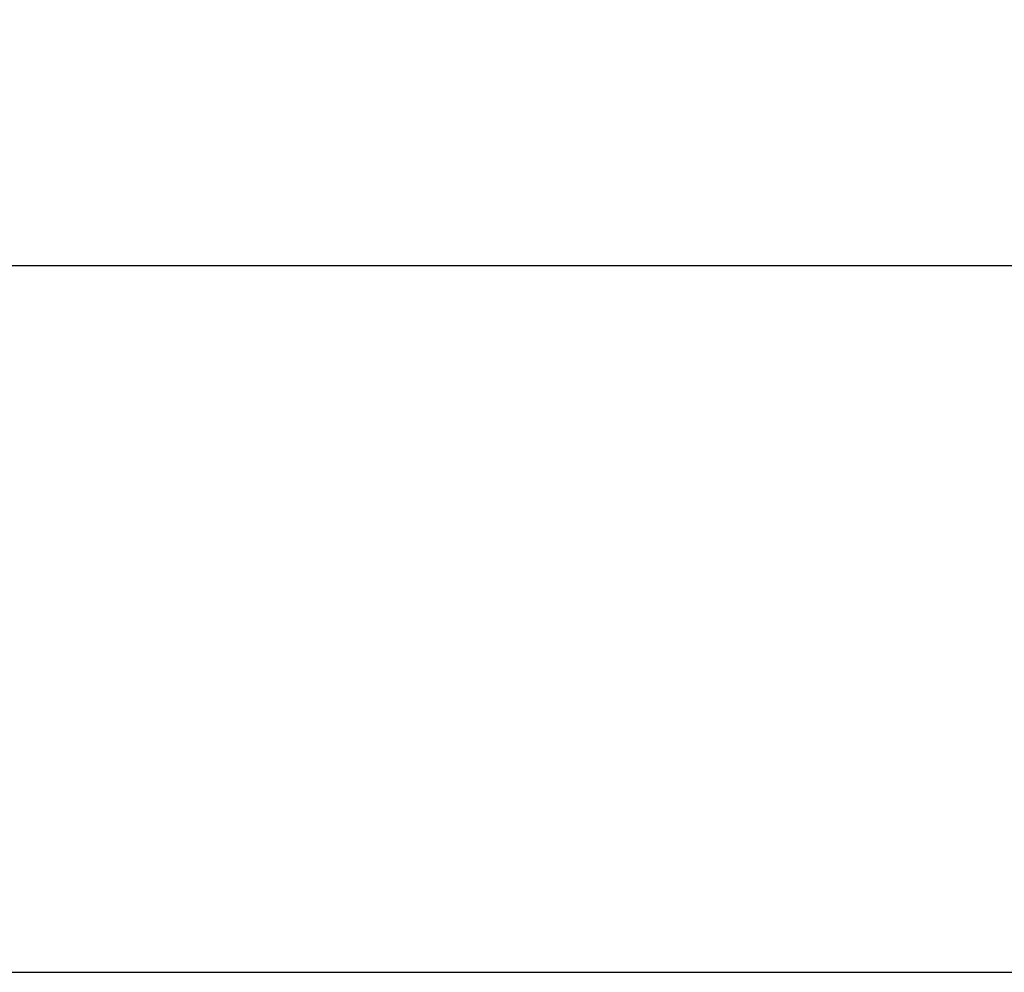
# Model space of a CAD drawing. Units: millimetres. Extents: x 1474 to 7414, y 846 to 5046.
# Drawn here: x 2646 to 2747, y 2017 to 2114 of the extents above; entities that cross this region are included whole.
import ezdxf

# ---------------------------------------------------------------- set-up
doc = ezdxf.new("R2010")
doc.units = ezdxf.units.MM
doc.layers.add('размеры', color=7, linetype='Continuous', lineweight=18)
doc.styles.get("Standard").update_dxf_attribs({"font": 'arial.ttf'})
doc.dimstyles.new('ISO-25', dxfattribs={"dimtxt": 2.5, "dimasz": 2.5, "dimexe": 1.25, "dimexo": 0.625, "dimtad": 1, "dimtxsty": 'Standard', "dimcen": 2.5, "dimadec": 0, "dimazin": 0, "dimtfac": 1, "dimtmove": 0, "dimatfit": 3, "dimfxl": 1, "dimarcsym": 0})

# ---------------------------------------------------------------- blocks, each defined once
blk = doc.blocks.new('*D21')
at = {"layer": 'Defpoints', "color": 0, "transparency": 16777216}
for p in [(2527.57, 2148.59, 3), (2527.57, 2088.59, 3), (2864.07, 2088.59)]:
    blk.add_point(p, dxfattribs=at)
at = {"layer": 'размеры', "color": 0, "lineweight": -2, "transparency": 16777216}
for p, q in [((2929.77, 2202.5), (2929.77, 2275.48)), ((2864.07, 2178.59), (2864.07, 2208.59)), ((2864.07, 2118.59), (2929.77, 2202.5)), ((2528.19, 2148.59), (2865.32, 2148.59)), ((2864.07, 2148.59), (2864.07, 2088.59)), ((2864.07, 2148.59), (2864.07, 2088.59)), ((2528.19, 2088.59), (2865.32, 2088.59)), ((2864.07, 2058.59), (2864.07, 2028.59))]:
    blk.add_line(p, q, dxfattribs=at)
at = {"layer": 'размеры', "color": 0, "transparency": 16777216}
for points in [[(2859.07, 2178.59), (2869.07, 2178.59), (2864.07, 2148.59)], [(2859.07, 2058.59), (2869.07, 2058.59), (2864.07, 2088.59)]]:
    blk.add_solid(points, dxfattribs=at)
at = {"layer": 'размеры', "color": 0, "transparency": 16777216, "insert": (2903.62, 2238.99), "char_height": 50, "attachment_point": 5, "rotation": 90}
blk.add_mtext('60', dxfattribs=at)
blk = doc.blocks.new('*D22')
at = {"layer": 'Defpoints', "color": 0, "transparency": 16777216}
for p in [(2546.82, 2916.59, 997), (2977.11, 2916.59), (2548.94, 2016.59, 2.12)]:
    blk.add_point(p, dxfattribs=at)
at = {"layer": 'размеры', "color": 0, "lineweight": -2, "transparency": 16777216}
for p, q in [((2547.44, 2916.59), (2978.36, 2916.59)), ((2977.11, 2046.59), (2977.11, 2886.59)), ((2549.56, 2016.59), (2978.36, 2016.59))]:
    blk.add_line(p, q, dxfattribs=at)
at = {"layer": 'размеры', "color": 0, "transparency": 16777216}
for points in [[(2972.11, 2886.59), (2982.11, 2886.59), (2977.11, 2916.59)], [(2972.11, 2046.59), (2982.11, 2046.59), (2977.11, 2016.59)]]:
    blk.add_solid(points, dxfattribs=at)
at = {"layer": 'размеры', "color": 0, "transparency": 16777216, "insert": (2950.96, 2466.59), "char_height": 50, "attachment_point": 5, "rotation": 90}
blk.add_mtext('900', dxfattribs=at)

msp = doc.modelspace()

# ---------------------------------------------------------------- dimensions: what is measured, and where the dimension line sits
at = {"layer": 'размеры'}
dim = msp.add_linear_dim(base=(2977.113, 2916.591), p1=(2548.938, 2016.591, 2.121), p2=(2546.817, 2916.591, 997), angle=90, dimstyle='ISO-25', override={"dimtxt": 50, "dimasz": 30}, dxfattribs=at)
dim.commit()
dim.dimension.update_dxf_attribs({"geometry": '*D22', "text_midpoint": (2950.96, 2466.591)})
dim = msp.add_linear_dim(base=(2864.07, 2088.591), p1=(2527.567, 2148.591, 3), p2=(2527.567, 2088.591, 3), angle=90, dimstyle='ISO-25', override={"dimtxt": 50, "dimasz": 30, "dimtmove": 1}, dxfattribs=at)
dim.commit()
dim.dimension.update_dxf_attribs({"geometry": '*D21', "text_midpoint": (2929.772, 2203.127), "dimtype": 160})

doc.saveas('drawing.dxf')
